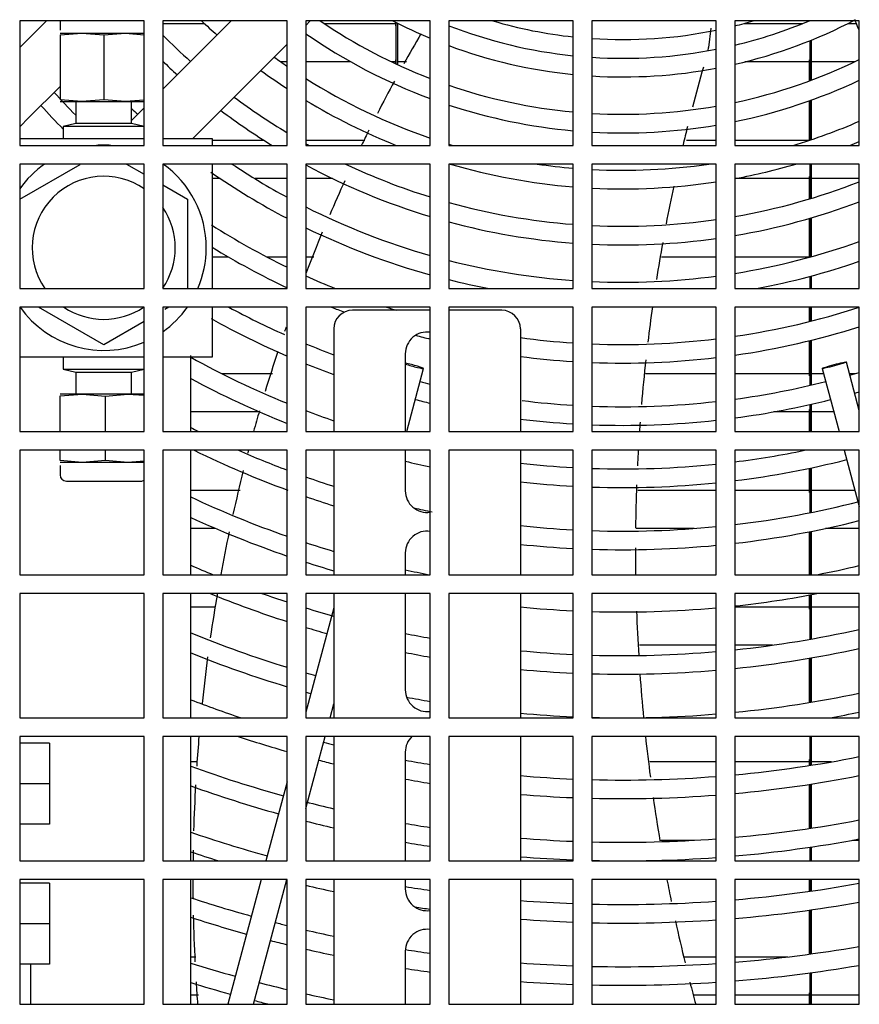
# Model space of a CAD drawing. Units: millimetres. Extents: x 7262 to 35725, y -3336 to 11437.
# Drawn here: x 32374 to 32542, y 3732 to 3929 of the extents above; entities that cross this region are included whole.
import ezdxf

# ---------------------------------------------------------------- set-up
doc = ezdxf.new("R2010")
doc.units = ezdxf.units.MM
doc.header["$LTSCALE"] = 25
for name, color, linetype in [('60063071_01', 7, 'Continuous'), ('60063071_02', 7, 'Continuous'), ('60063071_03', 7, 'Continuous'), ('60063071_04', 7, 'Continuous'), ('680280105', 7, 'Continuous'), ('92302743', 7, 'Continuous'), ('92502678', 7, 'Continuous'), ('D4DL-150X-AWM_CO', 7, 'Continuous'), ('Q400-S21_D_S', 7, 'Continuous'), ('R55112128', 7, 'Continuous'), ('RV5031001', 7, 'Continuous')]:
    doc.layers.add(name, color=color, linetype=linetype)

msp = doc.modelspace()

# ---------------------------------------------------------------- linework, layer by layer
at = {"layer": '60063071_01', "color": 7, "linetype": 'Continuous'}
for radius, start, end in [(123.12, 226.5428, 228.4923), (108.12, 235.75, 248.9992), (100.62, 242.6478, 247.3505), (100.62, 282.9207, 297.6635), (96.88, 283.43, 292.7793), (96.88, 248.8205, 264.075), (130.62, 224.9167, 228.2915), (111.88, 235.2615, 249.7346), (100.62, 249.6456, 264.2966), (96.88, 266.3009, 281.1599), (134.38, 226.4986, 228.1996), (119.38, 234.0368, 235.5668), (108.12, 282.0106, 296.0596), (123.12, 233.7593, 236.7548), (100.62, 266.439, 280.739), (119.38, 237.7218, 251.0582), (111.88, 281.6023, 295.1241), (154.38, 222.2153, 224.5571), (108.12, 251.1132, 264.6934), (130.62, 233.2528, 238.8857), (123.12, 238.8174, 248.2693), (158.12, 222.2814, 224.6459), (145.62, 227.3037, 227.9522), (134.38, 233.0209, 238.3384), (111.88, 251.769, 264.8717), (108.12, 266.6863, 279.9862), (119.38, 286.6415, 293.4473), (111.88, 266.7975, 279.6482), (123.12, 291.7307, 292.6926), (130.62, 240.7883, 241.1158), (119.38, 252.9507, 253.3585), (141.88, 236.3667, 241.5904), (134.38, 241.6785, 253.2395), (130.62, 244.73, 252.7435), (123.12, 253.6156, 265.3414), (119.38, 261.7012, 265.1947), (119.38, 266.9988, 278.2988), (123.12, 280.5814, 286.3844), (145.62, 235.3385, 242.3856), (123.12, 267.0903, 278.7593), (130.62, 279.9186, 291.3237), (141.88, 243.2987, 254.1495), (130.62, 254.4581, 265.6094), (134.38, 279.6391, 290.7008), (130.62, 267.2575, 278.2528), (154.38, 237.5964, 244.0716), (145.62, 244.0384, 254.568), (134.38, 254.9023, 265.7322), (134.38, 267.3341, 278.0209), (158.12, 238.5069, 244.7304), (141.88, 279.1251, 289.5605), (141.88, 255.7179, 265.9582), (145.62, 280.632, 289.0371), (154.38, 245.6121, 247.9911), (145.62, 256.0932, 259.368), (141.88, 267.4751, 277.5943), (166.88, 241.6604, 245.9445), (158.12, 248.2568, 249.2558), (154.38, 252.067, 252.8363), (154.38, 278.3807, 287.9202), (170.62, 240.9735, 246.6963), (158.12, 278.1805, 287.4813), (158.12, 254.7163, 255.8147), (154.38, 262.3221, 266.2859), (154.38, 267.6797, 276.9762), (166.88, 247.541, 249.6157), (179.38, 241.032, 247.8949), (158.12, 262.5053, 266.3741), (158.12, 267.7348, 276.81), (170.62, 248.0606, 250.083), (166.88, 285.8584, 286.5376), (183.12, 241.6795, 248.3707), (166.88, 255.8584, 256.5728), (166.88, 277.7489, 284.1416), (170.62, 285.8395, 286.164), (170.62, 255.8395, 256.8732), (166.88, 263.0212, 266.5645), (166.88, 267.8536, 276.4514), (170.62, 277.5776, 284.1605), (179.38, 249.182, 251.0925), (170.62, 263.0333, 266.6401), (170.62, 267.9008, 276.309), (191.88, 243.0785, 243.6069), (195.62, 243.8656, 249.854), (191.88, 246.2497, 249.4031), (179.38, 277.2059, 281.7363), (183.12, 256.1779, 257.7836), (179.38, 263.3974, 266.8042), (179.38, 268.0032, 276.0001), (183.12, 277.0576, 284.2178), (191.88, 250.5948, 252.3662), (183.12, 263.5332, 266.8697), (183.12, 268.0441, 275.8768), (204.38, 244.8445, 250.7145), (195.62, 250.9812, 252.715), (191.88, 276.7342, 284.333), (191.88, 257.34, 258.4705), (208.12, 245.3283, 251.0754), (191.88, 263.8292, 267.0125), (195.62, 276.6045, 284.0525), (191.88, 268.1334, 275.6079), (204.38, 251.8246, 253.4768), (195.62, 263.948, 267.0699), (195.62, 268.1692, 275.5001), (216.88, 246.3858, 247.6792), (208.12, 252.1632, 253.7828), (204.38, 257.6392, 259.0073), (204.38, 280.9927, 283.4393), (220.62, 247.8721, 252.1847), (216.88, 250.4523, 251.8661), (208.12, 276.2063, 280.8929), (216.88, 252.9055, 254.454), (208.12, 264.3127, 267.246), (208.12, 268.2791, 275.1688), (229.38, 247.7439, 252.8858), (220.62, 253.2048, 254.3507), (216.88, 258.3619, 259.7074), (216.88, 275.9549, 282.6515), (233.12, 248.1206, 253.1693), (220.62, 258.5624, 259.8842), (216.88, 264.5429, 267.3572), (216.88, 268.3486, 274.9597), (220.62, 275.8534, 282.433), (229.38, 253.8634, 254.3755), (220.62, 264.6359, 267.4021), (220.62, 268.3767, 274.8752), (233.12, 254.1298, 254.3856), (229.38, 275.6293, 281.9515), (241.88, 248.9506, 251.4994), (229.38, 259.0683, 260.274), (233.12, 280.2906, 281.7565), (229.38, 264.8411, 267.5013), (229.38, 268.4386, 274.6888), (245.62, 251.6424, 254.0494), (241.88, 255.5922, 256.0952), (245.62, 255.5832, 256.3116), (241.88, 259.5791, 260.7811), (241.88, 275.3376, 281.3255), (254.38, 250.0303, 254.4369), (245.62, 259.7399, 260.9231), (241.88, 265.1084, 267.6305), (241.88, 268.5193, 274.446), (245.62, 275.2558, 281.1503), (258.12, 250.3325, 254.4451), (245.62, 265.1832, 267.6667), (245.62, 268.5419, 274.378), (254.38, 255.4861, 256.7912), (258.12, 255.7015, 256.9864), (254.38, 275.0746, 280.7621), (254.38, 260.0964, 261.2378), (266.88, 251.0025, 254.4633), (254.38, 265.3493, 267.747), (254.38, 268.5921, 274.2271), (258.12, 275.0007, 280.604), (258.12, 260.2417, 261.3661), (270.62, 251.2756, 252.5179), (258.12, 265.417, 267.7798), (258.12, 268.6126, 274.1656), (270.62, 256.375, 257.5973), (266.88, 260.5647, 261.6512), (266.88, 274.8363, 280.2525), (279.38, 251.8828, 254.4873), (270.62, 261.1088, 261.7677), (266.88, 265.5676, 267.8526), (266.88, 268.6581, 274.0288), (270.62, 274.7691, 280.1089), (283.12, 252.1309, 254.4941), (270.62, 265.6291, 267.8824), (279.38, 255.5127, 256.0184), (270.62, 268.6767, 273.9729), (279.38, 256.8096, 257.9917), (283.12, 255.5059, 256.2072), (283.12, 256.9874, 258.1531), (279.38, 274.6194, 279.7891), (279.38, 260.9929, 262.0272), (291.88, 252.6838, 254.5092), (283.12, 261.1107, 262.1335), (279.38, 265.7663, 267.9487), (279.38, 268.7181, 273.8482), (283.12, 274.5581, 279.6582), (295.62, 252.9103, 254.5155), (291.88, 255.4908, 256.6285), (283.12, 265.8224, 267.9759), (283.12, 268.7351, 273.7972), (291.88, 257.384, 258.5131), (295.62, 255.4845, 256.0251)]:
    msp.add_arc((32494.86, 4018.48), radius, start, end, dxfattribs=at)
at = {"layer": '60063071_02', "color": 7, "linetype": 'Continuous'}
for p, q in [((32542.36, 3850.86), (32539.76, 3860.58)), ((32451.4, 3846.6), (32454.8, 3859.28)), ((32534.93, 3859.28), (32538.33, 3846.6)), ((32539.34, 3842.85), (32542.36, 3831.55)), ((32436.74, 3811.21), (32431.11, 3790.22)), ((32435.99, 3789.1), (32436.74, 3791.89)), ((32431.11, 3770.9), (32434.99, 3785.35)), ((32427.36, 3776.22), (32423.11, 3760.35)), ((32422.11, 3756.6), (32415.41, 3731.6)), ((32420.59, 3731.6), (32427.28, 3756.6))]:
    msp.add_line(p, q, dxfattribs=at)
for start_param, end_param in [(0, 2.137099), (4.174132, 6.283185)]:
    msp.add_ellipse((32452.38, 3859.93), major_axis=(2.41, -0.65), ratio=0.052336, start_param=start_param, end_param=end_param, dxfattribs=at)
msp.add_ellipse((32537.35, 3859.93), major_axis=(2.41, 0.65), ratio=0.052336, dxfattribs=at)
at = {"layer": '60063071_03', "color": 7, "linetype": 'Continuous'}
for p, q in [((32378.97, 3929.1), (32373.61, 3923.74)), ((32416.1, 3929.1), (32402.36, 3915.37)), ((32431.11, 3928.21), (32432.01, 3929.1)), ((32408.31, 3905.4), (32427.36, 3924.46)), ((32375.46, 3909.68), (32381.74, 3915.96)), ((32398.61, 3911.62), (32396.11, 3909.12)), ((32373.61, 3907.83), (32375.46, 3909.68))]:
    msp.add_line(p, q, dxfattribs=at)
at = {"layer": '60063071_04', "color": 7, "linetype": 'Continuous'}
for p in [(32512.52, 3927.68), (32512.01, 3923.13)]:
    msp.add_line(p, (32512.08, 3923.74), dxfattribs=at)
for centre, radius, start, end in [((32494.86, 4018.48), 93.12, 253.685, 263.8355), ((32494.86, 4018.48), 93.12, 283.9816, 286.315), ((32856.04, 4051.56), 337.5, 201.279, 201.5766), ((32494.86, 4018.48), 93.12, 266.1518, 281.6155), ((32745.92, 3756.72), 337.5, 149.7982, 150.9779), ((32847.95, 3822.9), 350.58, 163.9536, 165.3092), ((32745.92, 3756.72), 337.5, 151.641, 152.89), ((32745.92, 3756.72), 337.5, 153.5338, 154.0936), ((32847.95, 3822.9), 350.58, 165.9721, 166.5875), ((32745.92, 3756.72), 337.5, 155.4417, 156.7155), ((32847.95, 3822.9), 350.58, 167.9757, 169.246), ((32745.92, 3756.72), 337.5, 157.3577, 158.8437), ((32847.95, 3822.9), 350.58, 169.8643, 171.097), ((32847.95, 3822.9), 350.58, 172.0042, 173.1728), ((32745.92, 3756.72), 337.5, 160.8193, 160.979), ((32745.92, 3756.72), 337.5, 161.7029, 163.1345), ((32847.95, 3822.9), 350.58, 173.7537, 175.2264), ((32745.92, 3756.72), 337.5, 163.8172, 164.5461), ((32847.95, 3822.9), 350.58, 175.8117, 176.1217), ((32745.92, 3756.72), 337.5, 165.213, 165.3166), ((32847.95, 3822.9), 350.58, 176.7358, 177.253), ((32745.92, 3756.72), 337.5, 165.9321, 167.4664), ((32847.95, 3822.9), 350.58, 177.8757, 179.2927), ((32745.92, 3756.72), 337.5, 168.0715, 169.5544), ((32847.95, 3822.9), 350.58, 179.9433, 180.827), ((32745.92, 3756.72), 337.5, 170.2066, 171.7437), ((32847.95, 3822.9), 350.58, 182.0203, 183.4783), ((32745.92, 3756.72), 337.5, 172.4014, 174.005), ((32847.95, 3822.9), 350.58, 184.091, 185.5364), ((32745.92, 3756.72), 337.5, 175.1308, 176.1438), ((32847.95, 3822.9), 350.58, 186.1277, 187.4887), ((32745.92, 3756.72), 337.5, 176.7867, 178.3531), ((32847.95, 3822.9), 350.58, 188.1676, 189.6102), ((32745.92, 3756.72), 337.5, 179.0186, 179.3868), ((32745.92, 3756.72), 337.5, 180.0238, 180.6734), ((32847.95, 3822.9), 350.58, 190.9115, 191.6297), ((32745.92, 3756.72), 337.5, 181.2357, 182.8282), ((32847.95, 3822.9), 350.58, 192.2876, 193.7002), ((32745.92, 3756.72), 337.5, 183.5107, 184.2782), ((32847.95, 3822.9), 350.58, 194.3586, 195.1049)]:
    msp.add_arc(centre, radius, start, end, dxfattribs=at)
at = {"layer": '680280105', "color": 7, "linetype": 'Continuous'}
for p, q in [((32407.99, 3846.6), (32407.99, 3861.9)), ((32407.99, 3817.85), (32407.99, 3842.85)), ((32407.99, 3789.1), (32407.99, 3814.1)), ((32407.99, 3760.35), (32407.99, 3785.35)), ((32407.99, 3731.6), (32407.99, 3756.6))]:
    msp.add_line(p, q, dxfattribs=at)
at = {"layer": '92302743', "color": 7, "linetype": 'Continuous'}
for p, q in [((32456.11, 3870.98), (32440.49, 3870.98)), ((32470.49, 3870.98), (32459.86, 3870.98)), ((32436.74, 3867.23), (32436.74, 3846.6)), ((32474.24, 3867.23), (32474.24, 3846.6)), ((32451.11, 3862.23), (32451.11, 3846.6)), ((32436.74, 3842.85), (32436.74, 3817.85)), ((32451.11, 3842.85), (32451.11, 3834.73)), ((32474.24, 3842.85), (32474.24, 3817.85)), ((32451.11, 3822.23), (32451.11, 3817.85)), ((32436.74, 3814.1), (32436.74, 3789.1)), ((32451.11, 3814.1), (32451.11, 3794.73)), ((32474.24, 3814.1), (32474.24, 3789.1)), ((32436.74, 3785.35), (32436.74, 3760.35)), ((32474.24, 3785.35), (32474.24, 3760.35)), ((32451.11, 3782.23), (32451.11, 3760.35)), ((32436.74, 3756.6), (32436.74, 3731.6)), ((32451.11, 3756.6), (32451.11, 3754.73)), ((32474.24, 3756.6), (32474.24, 3731.6)), ((32451.11, 3742.23), (32451.11, 3731.6))]:
    msp.add_line(p, q, dxfattribs=at)
for centre, radius, start, end in [((32440.49, 3867.23), 3.75, 90, 180), ((32470.49, 3867.23), 3.75, 0, 90), ((32455.49, 3862.23), 4.38, 81.7868, 180), ((32455.49, 3834.73), 4.38, 180, 278.2132), ((32455.49, 3822.23), 4.38, 81.7868, 180), ((32455.49, 3794.73), 4.38, 180, 278.2132), ((32455.49, 3782.23), 4.38, 134.4153, 180), ((32455.49, 3754.73), 4.38, 180, 278.2132), ((32455.49, 3742.23), 4.38, 81.7868, 180)]:
    msp.add_arc(centre, radius, start, end, dxfattribs=at)
at = {"layer": '92502678', "color": 7, "linetype": 'Continuous'}
for p, q in [((32373.61, 3929.1), (32373.61, 3904.1)), ((32398.61, 3929.1), (32373.61, 3929.1)), ((32398.61, 3904.1), (32398.61, 3929.1)), ((32402.36, 3929.1), (32402.36, 3904.1)), ((32427.36, 3929.1), (32402.36, 3929.1)), ((32427.36, 3904.1), (32427.36, 3929.1)), ((32431.11, 3929.1), (32431.11, 3904.1)), ((32456.11, 3929.1), (32431.11, 3929.1)), ((32456.11, 3904.1), (32456.11, 3929.1)), ((32459.86, 3929.1), (32459.86, 3904.1)), ((32484.86, 3929.1), (32459.86, 3929.1)), ((32484.86, 3904.1), (32484.86, 3929.1)), ((32488.61, 3929.1), (32488.61, 3904.1)), ((32513.61, 3929.1), (32488.61, 3929.1)), ((32513.61, 3904.1), (32513.61, 3929.1)), ((32517.36, 3929.1), (32517.36, 3904.1)), ((32542.36, 3929.1), (32517.36, 3929.1)), ((32542.36, 3904.1), (32542.36, 3929.1)), ((32373.61, 3904.1), (32398.61, 3904.1)), ((32402.36, 3904.1), (32427.36, 3904.1)), ((32431.11, 3904.1), (32456.11, 3904.1)), ((32459.86, 3904.1), (32484.86, 3904.1)), ((32488.61, 3904.1), (32513.61, 3904.1)), ((32517.36, 3904.1), (32542.36, 3904.1)), ((32373.61, 3900.35), (32373.61, 3875.35)), ((32398.61, 3900.35), (32373.61, 3900.35)), ((32398.61, 3875.35), (32398.61, 3900.35)), ((32402.36, 3900.35), (32402.36, 3875.35)), ((32427.36, 3900.35), (32402.36, 3900.35)), ((32427.36, 3875.35), (32427.36, 3900.35)), ((32431.11, 3900.35), (32431.11, 3875.35)), ((32456.11, 3900.35), (32431.11, 3900.35)), ((32456.11, 3875.35), (32456.11, 3900.35)), ((32459.86, 3900.35), (32459.86, 3875.35)), ((32484.86, 3900.35), (32459.86, 3900.35)), ((32484.86, 3875.35), (32484.86, 3900.35)), ((32488.61, 3900.35), (32488.61, 3875.35)), ((32513.61, 3900.35), (32488.61, 3900.35)), ((32513.61, 3875.35), (32513.61, 3900.35)), ((32517.36, 3900.35), (32517.36, 3875.35)), ((32542.36, 3900.35), (32517.36, 3900.35)), ((32542.36, 3875.35), (32542.36, 3900.35)), ((32373.61, 3875.35), (32398.61, 3875.35)), ((32402.36, 3875.35), (32427.36, 3875.35)), ((32431.11, 3875.35), (32456.11, 3875.35)), ((32459.86, 3875.35), (32484.86, 3875.35)), ((32488.61, 3875.35), (32513.61, 3875.35)), ((32517.36, 3875.35), (32542.36, 3875.35)), ((32373.61, 3871.6), (32373.61, 3846.6)), ((32398.61, 3871.6), (32373.61, 3871.6)), ((32398.61, 3846.6), (32398.61, 3871.6)), ((32402.36, 3871.6), (32402.36, 3846.6)), ((32427.36, 3871.6), (32402.36, 3871.6)), ((32427.36, 3846.6), (32427.36, 3871.6)), ((32431.11, 3871.6), (32431.11, 3846.6)), ((32456.11, 3871.6), (32431.11, 3871.6)), ((32456.11, 3846.6), (32456.11, 3871.6)), ((32459.86, 3871.6), (32459.86, 3846.6)), ((32484.86, 3871.6), (32459.86, 3871.6)), ((32484.86, 3846.6), (32484.86, 3871.6)), ((32488.61, 3871.6), (32488.61, 3846.6)), ((32513.61, 3871.6), (32488.61, 3871.6)), ((32513.61, 3846.6), (32513.61, 3871.6)), ((32517.36, 3871.6), (32517.36, 3846.6)), ((32542.36, 3871.6), (32517.36, 3871.6)), ((32542.36, 3846.6), (32542.36, 3871.6)), ((32373.61, 3846.6), (32398.61, 3846.6)), ((32402.36, 3846.6), (32427.36, 3846.6)), ((32431.11, 3846.6), (32456.11, 3846.6)), ((32459.86, 3846.6), (32484.86, 3846.6)), ((32488.61, 3846.6), (32513.61, 3846.6)), ((32517.36, 3846.6), (32542.36, 3846.6)), ((32373.61, 3842.85), (32373.61, 3817.85)), ((32398.61, 3842.85), (32373.61, 3842.85)), ((32398.61, 3817.85), (32398.61, 3842.85)), ((32402.36, 3842.85), (32402.36, 3817.85)), ((32427.36, 3842.85), (32402.36, 3842.85)), ((32427.36, 3817.85), (32427.36, 3842.85)), ((32431.11, 3842.85), (32431.11, 3817.85)), ((32456.11, 3842.85), (32431.11, 3842.85)), ((32456.11, 3817.85), (32456.11, 3842.85)), ((32459.86, 3842.85), (32459.86, 3817.85)), ((32484.86, 3842.85), (32459.86, 3842.85)), ((32484.86, 3817.85), (32484.86, 3842.85)), ((32488.61, 3842.85), (32488.61, 3817.85)), ((32513.61, 3842.85), (32488.61, 3842.85)), ((32513.61, 3817.85), (32513.61, 3842.85)), ((32517.36, 3842.85), (32517.36, 3817.85)), ((32542.36, 3842.85), (32517.36, 3842.85)), ((32542.36, 3817.85), (32542.36, 3842.85)), ((32373.61, 3817.85), (32398.61, 3817.85)), ((32402.36, 3817.85), (32427.36, 3817.85)), ((32431.11, 3817.85), (32456.11, 3817.85)), ((32459.86, 3817.85), (32484.86, 3817.85)), ((32488.61, 3817.85), (32513.61, 3817.85)), ((32517.36, 3817.85), (32542.36, 3817.85)), ((32373.61, 3814.1), (32373.61, 3789.1)), ((32398.61, 3814.1), (32373.61, 3814.1)), ((32398.61, 3789.1), (32398.61, 3814.1)), ((32402.36, 3814.1), (32402.36, 3789.1)), ((32427.36, 3814.1), (32402.36, 3814.1)), ((32427.36, 3789.1), (32427.36, 3814.1)), ((32431.11, 3814.1), (32431.11, 3789.1)), ((32456.11, 3814.1), (32431.11, 3814.1)), ((32456.11, 3789.1), (32456.11, 3814.1)), ((32459.86, 3814.1), (32459.86, 3789.1)), ((32484.86, 3814.1), (32459.86, 3814.1)), ((32484.86, 3789.1), (32484.86, 3814.1)), ((32488.61, 3814.1), (32488.61, 3789.1)), ((32513.61, 3814.1), (32488.61, 3814.1)), ((32513.61, 3789.1), (32513.61, 3814.1)), ((32517.36, 3814.1), (32517.36, 3789.1)), ((32542.36, 3814.1), (32517.36, 3814.1)), ((32542.36, 3789.1), (32542.36, 3814.1)), ((32373.61, 3789.1), (32398.61, 3789.1)), ((32402.36, 3789.1), (32427.36, 3789.1)), ((32431.11, 3789.1), (32456.11, 3789.1)), ((32459.86, 3789.1), (32484.86, 3789.1)), ((32488.61, 3789.1), (32513.61, 3789.1)), ((32517.36, 3789.1), (32542.36, 3789.1)), ((32373.61, 3785.35), (32373.61, 3760.35)), ((32398.61, 3785.35), (32373.61, 3785.35)), ((32398.61, 3760.35), (32398.61, 3785.35)), ((32402.36, 3785.35), (32402.36, 3760.35)), ((32427.36, 3785.35), (32402.36, 3785.35)), ((32427.36, 3760.35), (32427.36, 3785.35)), ((32431.11, 3785.35), (32431.11, 3760.35)), ((32456.11, 3785.35), (32431.11, 3785.35)), ((32456.11, 3760.35), (32456.11, 3785.35)), ((32459.86, 3785.35), (32459.86, 3760.35)), ((32484.86, 3785.35), (32459.86, 3785.35)), ((32484.86, 3760.35), (32484.86, 3785.35)), ((32488.61, 3785.35), (32488.61, 3760.35)), ((32513.61, 3785.35), (32488.61, 3785.35)), ((32513.61, 3760.35), (32513.61, 3785.35)), ((32517.36, 3785.35), (32517.36, 3760.35)), ((32542.36, 3785.35), (32517.36, 3785.35)), ((32542.36, 3760.35), (32542.36, 3785.35)), ((32373.61, 3760.35), (32398.61, 3760.35)), ((32402.36, 3760.35), (32427.36, 3760.35)), ((32431.11, 3760.35), (32456.11, 3760.35)), ((32459.86, 3760.35), (32484.86, 3760.35)), ((32488.61, 3760.35), (32513.61, 3760.35)), ((32517.36, 3760.35), (32542.36, 3760.35)), ((32373.61, 3756.6), (32373.61, 3731.6)), ((32398.61, 3756.6), (32373.61, 3756.6)), ((32398.61, 3731.6), (32398.61, 3756.6)), ((32402.36, 3756.6), (32402.36, 3731.6)), ((32427.36, 3756.6), (32402.36, 3756.6)), ((32427.36, 3731.6), (32427.36, 3756.6)), ((32431.11, 3756.6), (32431.11, 3731.6)), ((32456.11, 3756.6), (32431.11, 3756.6)), ((32456.11, 3731.6), (32456.11, 3756.6)), ((32459.86, 3756.6), (32459.86, 3731.6)), ((32484.86, 3756.6), (32459.86, 3756.6)), ((32484.86, 3731.6), (32484.86, 3756.6)), ((32488.61, 3756.6), (32488.61, 3731.6)), ((32513.61, 3756.6), (32488.61, 3756.6)), ((32513.61, 3731.6), (32513.61, 3756.6)), ((32517.36, 3756.6), (32517.36, 3731.6)), ((32542.36, 3756.6), (32517.36, 3756.6)), ((32542.36, 3731.6), (32542.36, 3756.6)), ((32373.61, 3731.6), (32398.61, 3731.6)), ((32402.36, 3731.6), (32427.36, 3731.6)), ((32431.11, 3731.6), (32456.11, 3731.6)), ((32459.86, 3731.6), (32484.86, 3731.6)), ((32488.61, 3731.6), (32513.61, 3731.6)), ((32517.36, 3731.6), (32542.36, 3731.6))]:
    msp.add_line(p, q, dxfattribs=at)
at = {"layer": 'D4DL-150X-AWM_CO', "color": 7, "linetype": 'Continuous'}
for p, q in [((32379.57, 3783.98), (32373.61, 3783.98)), ((32379.57, 3783.98), (32379.57, 3775.85)), ((32379.57, 3775.85), (32373.61, 3775.85)), ((32379.57, 3775.85), (32379.57, 3767.73)), ((32379.57, 3767.73), (32373.61, 3767.73)), ((32379.57, 3755.85), (32373.61, 3755.85)), ((32379.57, 3755.85), (32379.57, 3747.73)), ((32379.57, 3747.73), (32373.61, 3747.73)), ((32379.57, 3747.73), (32379.57, 3739.6)), ((32379.57, 3739.6), (32373.61, 3739.6)), ((32375.82, 3731.6), (32375.82, 3739.6))]:
    msp.add_line(p, q, dxfattribs=at)
at = {"layer": 'Q400-S21_D_S', "color": 7, "linetype": 'Continuous'}
for p, q in [((32381.74, 3929.1), (32381.74, 3927.27)), ((32381.74, 3926.65), (32386.11, 3926.65)), ((32381.74, 3926.29), (32386.11, 3926.65)), ((32386.11, 3926.65), (32394.86, 3926.65)), ((32386.11, 3926.65), (32390.49, 3926.29)), ((32390.49, 3926.29), (32394.86, 3926.65)), ((32394.86, 3926.65), (32398.61, 3926.65)), ((32394.86, 3926.65), (32398.61, 3926.34)), ((32381.74, 3926.29), (32381.74, 3913.27)), ((32390.49, 3926.29), (32390.49, 3913.27)), ((32386.11, 3912.9), (32381.74, 3913.27)), ((32381.74, 3912.9), (32386.11, 3912.9)), ((32384.86, 3912.9), (32384.86, 3908.53)), ((32390.49, 3913.27), (32386.11, 3912.9)), ((32386.11, 3912.9), (32394.86, 3912.9)), ((32394.86, 3912.9), (32390.49, 3913.27)), ((32398.61, 3913.21), (32394.86, 3912.9)), ((32394.86, 3912.9), (32398.61, 3912.9)), ((32396.11, 3908.53), (32396.11, 3912.9)), ((32384.86, 3908.53), (32382.36, 3907.9)), ((32398.61, 3907.9), (32382.36, 3907.9)), ((32382.36, 3907.9), (32382.36, 3905.4)), ((32396.11, 3908.53), (32384.86, 3908.53)), ((32398.61, 3907.9), (32396.11, 3908.53)), ((32398.61, 3905.4), (32398.61, 3907.9)), ((32398.64, 3905.4), (32373.6, 3905.4)), ((32412.36, 3905.4), (32402.39, 3905.4)), ((32412.36, 3904.11), (32412.36, 3905.4)), ((32373.61, 3893.27), (32385.76, 3900.28)), ((32395.09, 3900.36), (32398.61, 3898.32)), ((32412.36, 3875.33), (32412.36, 3900.37)), ((32402.38, 3896.15), (32407.36, 3893.27)), ((32407.36, 3893.27), (32407.36, 3875.35)), ((32390.49, 3864.04), (32377.38, 3871.61)), ((32403.6, 3871.61), (32402.81, 3871.15)), ((32412.36, 3861.65), (32412.36, 3871.58)), ((32398.61, 3868.73), (32390.49, 3864.04)), ((32373.6, 3861.65), (32398.64, 3861.65)), ((32382.36, 3861.65), (32382.36, 3859.15)), ((32398.61, 3859.15), (32398.61, 3861.65)), ((32402.39, 3861.65), (32412.36, 3861.65)), ((32382.36, 3859.15), (32398.61, 3859.15)), ((32382.36, 3859.15), (32384.86, 3858.53)), ((32384.86, 3858.53), (32396.11, 3858.53)), ((32384.86, 3858.53), (32384.86, 3854.15)), ((32396.11, 3858.53), (32398.61, 3859.15)), ((32396.11, 3854.15), (32396.11, 3858.53)), ((32386.16, 3854.15), (32381.74, 3854.15)), ((32381.74, 3853.79), (32386.16, 3854.15)), ((32381.74, 3846.6), (32381.74, 3853.79)), ((32395.34, 3854.15), (32386.16, 3854.15)), ((32386.16, 3854.15), (32390.85, 3853.74)), ((32390.85, 3853.74), (32395.34, 3854.15)), ((32390.85, 3846.6), (32390.85, 3853.74)), ((32398.61, 3854.15), (32395.34, 3854.15)), ((32395.34, 3854.15), (32398.61, 3853.89)), ((32381.74, 3840.77), (32381.74, 3842.85)), ((32390.85, 3840.81), (32390.85, 3842.85)), ((32386.16, 3840.4), (32381.74, 3840.77)), ((32386.16, 3840.4), (32381.74, 3840.4)), ((32381.74, 3839.79), (32381.74, 3837.9)), ((32390.85, 3840.81), (32386.16, 3840.4)), ((32395.34, 3840.4), (32386.16, 3840.4)), ((32395.34, 3840.4), (32390.85, 3840.81)), ((32398.61, 3840.67), (32395.34, 3840.4)), ((32398.61, 3840.4), (32395.34, 3840.4)), ((32382.99, 3836.65), (32397.99, 3836.65))]:
    msp.add_line(p, q, dxfattribs=at)
for centre, radius, start, end in [((32390.49, 3883.53), 20.62, 85.9832, 94.0168), ((32390.49, 3883.53), 20.62, 125.3409, 144.9029), ((32390.49, 3883.53), 20.62, 0, 54.6591), ((32390.49, 3883.53), 14.38, 55.5823, 214.6625), ((32390.49, 3883.53), 14.38, 0, 34.3007), ((32390.49, 3883.53), 14.38, 325.6993, 0), ((32390.49, 3883.53), 20.62, 336.6469, 0), ((32390.49, 3883.53), 20.62, 215.325, 293.2), ((32390.49, 3883.53), 14.38, 236.0588, 303.9412), ((32390.49, 3883.53), 20.62, 305.1529, 324.675), ((32382.99, 3837.9), 1.25, 180, 270), ((32397.99, 3837.9), 1.25, 270, 300.0032)]:
    msp.add_arc(centre, radius, start, end, dxfattribs=at)
at = {"layer": 'R55112128', "color": 7, "linetype": 'Continuous'}
for p, q in [((32402.36, 3928.57), (32410.74, 3928.57)), ((32434.8, 3928.57), (32449.21, 3928.57)), ((32449.53, 3928.57), (32449.67, 3928.57)), ((32519.14, 3928.57), (32530.94, 3928.57)), ((32540.06, 3928.57), (32541.89, 3928.57)), ((32402.5, 3920.88), (32402.36, 3920.88)), ((32427.36, 3920.88), (32426.12, 3920.88)), ((32440.17, 3920.88), (32431.11, 3920.88)), ((32449.21, 3920.88), (32448.32, 3920.88)), ((32451.36, 3920.88), (32449.53, 3920.88)), ((32532.37, 3920.88), (32519.38, 3920.88)), ((32541.41, 3920.88), (32532.7, 3920.88)), ((32412.36, 3905.13), (32422.68, 3905.13)), ((32431.11, 3905.13), (32442.99, 3905.13)), ((32507.62, 3905.13), (32513.61, 3905.13)), ((32517.36, 3905.13), (32532.33, 3905.13)), ((32413.88, 3897.45), (32412.36, 3897.45)), ((32427.36, 3897.45), (32420.84, 3897.45)), ((32436.49, 3897.45), (32431.11, 3897.45)), ((32532.37, 3897.45), (32517.47, 3897.45)), ((32542.36, 3897.45), (32532.7, 3897.45)), ((32412.36, 3881.7), (32415.53, 3881.7)), ((32423.29, 3881.7), (32427.36, 3881.7)), ((32431.11, 3881.7), (32432.75, 3881.7)), ((32502.62, 3881.7), (32513.61, 3881.7)), ((32517.36, 3881.7), (32532.37, 3881.7)), ((32414.21, 3858.26), (32424.44, 3858.26)), ((32499.37, 3858.26), (32513.61, 3858.26)), ((32517.36, 3858.26), (32532.37, 3858.26)), ((32532.7, 3858.26), (32535.21, 3858.26)), ((32540.38, 3858.26), (32541.53, 3858.26)), ((32421.77, 3850.57), (32407.99, 3850.57)), ((32532.37, 3850.57), (32525.2, 3850.57)), ((32537.27, 3850.57), (32532.7, 3850.57)), ((32407.99, 3834.82), (32417.9, 3834.82)), ((32497.88, 3834.82), (32513.61, 3834.82)), ((32517.36, 3834.82), (32532.37, 3834.82)), ((32532.7, 3834.82), (32541.49, 3834.82)), ((32412.99, 3827.13), (32407.99, 3827.13)), ((32509.14, 3827.13), (32497.54, 3827.13)), ((32542.36, 3827.13), (32535.57, 3827.13)), ((32407.99, 3811.38), (32412.93, 3811.38)), ((32517.36, 3811.38), (32532.37, 3811.38)), ((32532.7, 3811.38), (32542.36, 3811.38)), ((32513.61, 3803.7), (32498.19, 3803.7)), ((32524.93, 3803.7), (32517.36, 3803.7)), ((32409.29, 3780.26), (32407.99, 3780.26)), ((32513.61, 3780.26), (32500.28, 3780.26)), ((32532.37, 3780.26), (32517.36, 3780.26)), ((32536.76, 3780.26), (32532.7, 3780.26)), ((32502.29, 3764.51), (32509.24, 3764.51)), ((32541, 3764.51), (32542.36, 3764.51)), ((32407.99, 3741.07), (32409.02, 3741.07)), ((32507.21, 3741.07), (32513.61, 3741.07)), ((32517.36, 3741.07), (32527.97, 3741.07)), ((32409.56, 3733.38), (32407.99, 3733.38)), ((32513.61, 3733.38), (32509.13, 3733.38)), ((32532.37, 3733.38), (32517.36, 3733.38)), ((32542.36, 3733.38), (32532.7, 3733.38))]:
    msp.add_line(p, q, dxfattribs=at)
at = {"layer": 'RV5031001', "color": 7, "linetype": 'Continuous'}
for p, q in [((32449.21, 3928.26), (32449.21, 3928.81)), ((32449.22, 3928.8), (32449.22, 3920.46)), ((32449.53, 3928.64), (32449.53, 3920.31)), ((32532.39, 3925.11), (32532.39, 3917.07)), ((32532.7, 3925.24), (32532.7, 3917.19)), ((32449.21, 3920.47), (32449.21, 3921.2)), ((32532.37, 3917.07), (32532.37, 3921.2)), ((32532.37, 3905.15), (32532.37, 3913.08)), ((32532.39, 3913.08), (32532.39, 3905.15)), ((32532.7, 3913.19), (32532.7, 3905.26)), ((32532.39, 3900.35), (32532.39, 3893.36)), ((32532.7, 3900.35), (32532.7, 3893.45)), ((32532.37, 3893.35), (32532.37, 3897.76)), ((32532.37, 3881.65), (32532.37, 3889.44)), ((32532.39, 3889.45), (32532.39, 3881.65)), ((32532.7, 3889.54), (32532.7, 3881.74)), ((32532.39, 3877.77), (32532.39, 3875.35)), ((32532.7, 3877.85), (32532.7, 3875.35)), ((32532.37, 3868.73), (32532.37, 3871.6)), ((32532.39, 3871.6), (32532.39, 3868.73)), ((32532.7, 3871.6), (32532.7, 3868.81)), ((32532.37, 3857.95), (32532.37, 3864.87)), ((32532.39, 3864.87), (32532.39, 3855.88)), ((32532.7, 3864.95), (32532.7, 3855.95)), ((32532.39, 3852.03), (32532.39, 3846.6)), ((32532.7, 3852.1), (32532.7, 3846.6)), ((32532.37, 3846.6), (32532.37, 3850.88)), ((32532.37, 3834.51), (32532.37, 3839.24)), ((32532.39, 3839.24), (32532.39, 3830.31)), ((32532.7, 3839.3), (32532.7, 3830.37)), ((32532.37, 3817.85), (32532.37, 3826.48)), ((32532.39, 3826.48), (32532.39, 3817.85)), ((32532.7, 3826.55), (32532.7, 3817.85)), ((32532.7, 3813.82), (32532.7, 3804.93)), ((32532.37, 3811.07), (32532.37, 3813.76)), ((32532.39, 3813.76), (32532.39, 3804.87)), ((32532.37, 3792.19), (32532.37, 3801.06)), ((32532.39, 3801.07), (32532.39, 3792.19)), ((32532.7, 3801.12), (32532.7, 3792.24)), ((32532.39, 3785.35), (32532.39, 3779.53)), ((32532.7, 3785.35), (32532.7, 3779.58)), ((32532.37, 3779.53), (32532.37, 3780.57)), ((32532.37, 3766.88), (32532.37, 3775.73)), ((32532.39, 3775.74), (32532.39, 3766.88)), ((32532.7, 3775.78), (32532.7, 3766.93)), ((32532.39, 3763.09), (32532.39, 3760.35)), ((32532.7, 3763.14), (32532.7, 3760.35)), ((32532.37, 3754.25), (32532.37, 3756.6)), ((32532.39, 3756.6), (32532.39, 3754.25)), ((32532.7, 3756.6), (32532.7, 3754.3)), ((32532.7, 3750.51), (32532.7, 3741.68)), ((32532.37, 3741.63), (32532.37, 3750.46)), ((32532.39, 3750.47), (32532.39, 3741.63)), ((32532.39, 3737.85), (32532.39, 3731.6)), ((32532.7, 3737.89), (32532.7, 3731.6)), ((32532.37, 3731.6), (32532.37, 3733.7))]:
    msp.add_line(p, q, dxfattribs=at)
for centre, start, end in [((32448.59, 3928.13), 0, 11.4783), ((32448.59, 3921.32), 348.5217, 0), ((32531.76, 3921.32), 348.5217, 0), ((32531.76, 3897.88), 348.5217, 0), ((32531.76, 3857.82), 0, 11.4783), ((32531.76, 3851.01), 348.5217, 0), ((32531.76, 3834.38), 0, 11.4783), ((32531.76, 3810.95), 0, 11.4783), ((32531.76, 3780.7), 348.5217, 0), ((32531.76, 3733.82), 348.5217, 0)]:
    msp.add_arc(centre, 0.625, start, end, dxfattribs=at)

doc.saveas('drawing.dxf')
